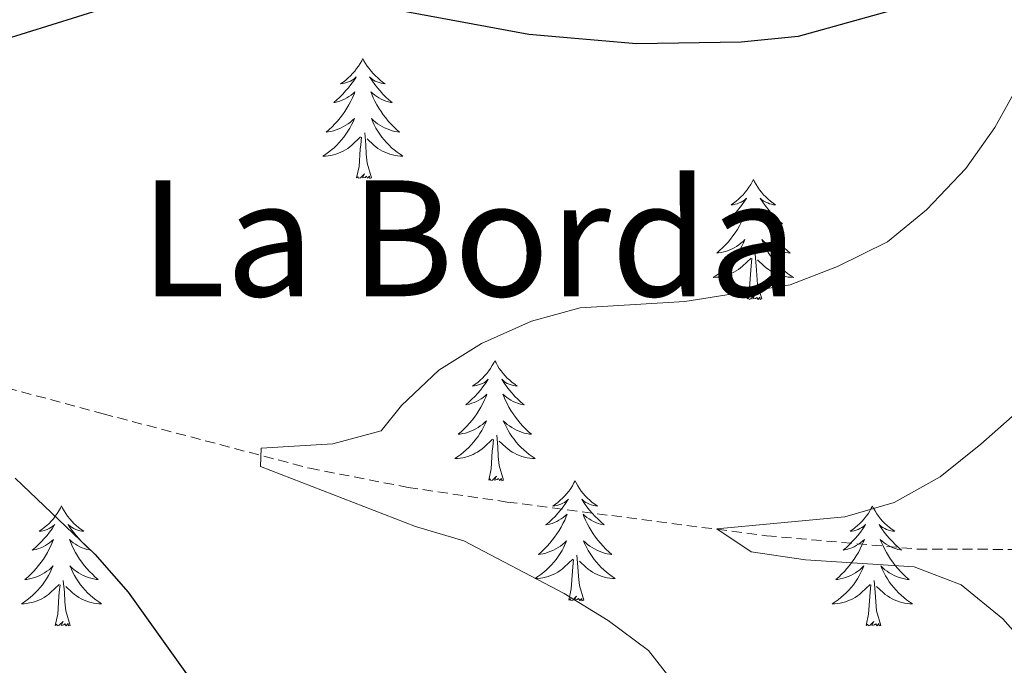
# Model space of a CAD drawing. Units: metres. Extents: x 630487 to 634998, y 4726956 to 4730011.
# Drawn here: x 631578 to 631675, y 4729553 to 4729617 of the extents above; entities that cross this region are included whole.
import ezdxf
from ezdxf.enums import TextEntityAlignment as Align

# ---------------------------------------------------------------- set-up
doc = ezdxf.new("R2010")
doc.units = ezdxf.units.M
doc.header["$MEASUREMENT"] = 0
doc.linetypes.add('TRAZOSX2', pattern=[1.5, 1, -0.5])
for name, color, linetype, lineweight in [('Level 11', 142, 'TRAZOSX2', 13), ('Level 36', 19, 'Continuous', 40), ('Level 4', 36, 'Continuous', 30), ('Level 45', 19, 'Continuous', 0), ('Level 5', 36, 'Continuous', 0)]:
    doc.layers.add(name, color=color, linetype=linetype, lineweight=lineweight)
doc.styles.add('Arial', font='ARIAL.TTF', dxfattribs={"height": 0.2})

msp = doc.modelspace()

# ---------------------------------------------------------------- linework, layer by layer
at = {"layer": 'Level 11', "color": 142, "linetype": 'TRAZOSX2', "lineweight": 13}
msp.add_polyline3d([(631561.9, 4729584.32, 673.67), (631585.93, 4729577.83, 671.6), (631606.45, 4729572.42, 669.47), (631616.21, 4729570.52, 668.38), (631626.05, 4729569.07, 667.28), (631651.79, 4729565.72, 664.48), (631666.76, 4729564.4, 663.02), (631676.73, 4729564.36, 662.12), (631681.66, 4729564.66, 661.68), (631686.39, 4729565.92, 661.31), (631689.13, 4729567.6, 661.23)], dxfattribs=at)
at = {"layer": 'Level 36', "color": 92, "linetype": 'Continuous', "lineweight": 0}
for points in [[(631611.73, 4729613.11), (631611.62, 4729612.89), (631611.47, 4729612.62), (631611.3, 4729612.35), (631611.11, 4729612.1), (631610.92, 4729611.85), (631610.71, 4729611.61), (631610.49, 4729611.38), (631610.27, 4729611.17), (631610.03, 4729610.96), (631609.77, 4729610.77), (631609.51, 4729610.6), (631609.71, 4729610.62), (631609.92, 4729610.66), (631610.11, 4729610.71), (631610.31, 4729610.78), (631610.5, 4729610.86), (631610.68, 4729610.96), (631610.85, 4729611.08), (631611.06, 4729611.27), (631611.02, 4729611.2), (631610.79, 4729610.86), (631610.55, 4729610.52), (631610.29, 4729610.2), (631610.02, 4729609.88), (631609.74, 4729609.57), (631609.45, 4729609.28), (631609.15, 4729609), (631608.83, 4729608.73), (631608.96, 4729608.75), (631609.2, 4729608.81), (631609.45, 4729608.88), (631609.68, 4729608.97), (631609.91, 4729609.07), (631610.13, 4729609.19), (631610.35, 4729609.32), (631610.56, 4729609.46), (631610.75, 4729609.62), (631610.94, 4729609.79), (631610.85, 4729609.57), (631610.7, 4729609.21), (631610.53, 4729608.86), (631610.34, 4729608.51), (631610.14, 4729608.17), (631609.93, 4729607.84), (631609.7, 4729607.52), (631609.46, 4729607.2), (631609.21, 4729606.9), (631608.95, 4729606.61), (631608.67, 4729606.33), (631608.39, 4729606.06), (631608.09, 4729605.8), (631608.29, 4729605.82), (631608.55, 4729605.87), (631608.82, 4729605.93), (631609.07, 4729606.01), (631609.33, 4729606.11), (631609.58, 4729606.22), (631609.82, 4729606.34), (631610.05, 4729606.48), (631610.28, 4729606.63), (631610.49, 4729606.79), (631610.7, 4729606.97), (631610.89, 4729607.15), (631610.75, 4729606.83)], [(631611.73, 4729613.11), (631611.84, 4729612.89), (631612, 4729612.62), (631612.17, 4729612.35), (631612.35, 4729612.1), (631612.54, 4729611.85), (631612.75, 4729611.61), (631612.97, 4729611.38), (631613.2, 4729611.17), (631613.44, 4729610.96), (631613.69, 4729610.77), (631613.95, 4729610.6), (631613.75, 4729610.62), (631613.55, 4729610.66), (631613.35, 4729610.71), (631613.15, 4729610.78), (631612.96, 4729610.86), (631612.78, 4729610.96), (631612.61, 4729611.08), (631612.4, 4729611.27), (631612.44, 4729611.2), (631612.67, 4729610.86), (631612.92, 4729610.52), (631613.17, 4729610.2), (631613.44, 4729609.88), (631613.72, 4729609.57), (631614.01, 4729609.28), (631614.32, 4729609), (631614.63, 4729608.73), (631614.51, 4729608.75), (631614.26, 4729608.81), (631614.02, 4729608.88), (631613.78, 4729608.97), (631613.55, 4729609.07), (631613.33, 4729609.19), (631613.11, 4729609.32), (631612.9, 4729609.46), (631612.71, 4729609.62), (631612.52, 4729609.79), (631612.61, 4729609.57), (631612.76, 4729609.21), (631612.93, 4729608.86), (631613.12, 4729608.51), (631613.32, 4729608.17), (631613.53, 4729607.84), (631613.76, 4729607.52), (631614, 4729607.2), (631614.25, 4729606.9), (631614.51, 4729606.61), (631614.79, 4729606.33), (631615.07, 4729606.06), (631615.37, 4729605.8), (631615.18, 4729605.82), (631614.91, 4729605.87), (631614.65, 4729605.93), (631614.39, 4729606.01), (631614.13, 4729606.11), (631613.88, 4729606.22), (631613.64, 4729606.34), (631613.41, 4729606.48), (631613.18, 4729606.63), (631612.97, 4729606.79), (631612.76, 4729606.97), (631612.57, 4729607.15), (631612.71, 4729606.83)], [(631610.749, 4729606.832), (631610.599, 4729606.512), (631610.429, 4729606.192), (631610.249, 4729605.892), (631610.049, 4729605.592), (631609.839, 4729605.302), (631609.619, 4729605.022), (631609.379, 4729604.762), (631609.139, 4729604.502), (631608.879, 4729604.252), (631608.609, 4729604.022), (631608.329, 4729603.803), (631608.039, 4729603.593), (631607.749, 4729603.403), (631608.019, 4729603.413), (631608.279, 4729603.433), (631608.539, 4729603.473), (631608.799, 4729603.532), (631609.049, 4729603.602), (631609.309, 4729603.692), (631609.549, 4729603.792), (631609.789, 4729603.912), (631610.019, 4729604.042), (631610.239, 4729604.182), (631610.449, 4729604.342), (631610.649, 4729604.512), (631611.499, 4729605.312)], [(631612.709, 4729606.832), (631612.859, 4729606.512), (631613.029, 4729606.192), (631613.209, 4729605.892), (631613.409, 4729605.592), (631613.619, 4729605.302), (631613.849, 4729605.022), (631614.079, 4729604.762), (631614.329, 4729604.502), (631614.579, 4729604.252), (631614.849, 4729604.022), (631615.129, 4729603.802), (631615.419, 4729603.592), (631615.709, 4729603.402), (631615.449, 4729603.412), (631615.179, 4729603.432), (631614.919, 4729603.472), (631614.659, 4729603.532), (631614.409, 4729603.602), (631614.159, 4729603.692), (631613.909, 4729603.792), (631613.669, 4729603.912), (631613.449, 4729604.042), (631613.219, 4729604.182), (631613.009, 4729604.342), (631612.809, 4729604.512), (631612.149, 4729605.132)], [(631611.11, 4729601.26), (631611.36, 4729602.38), (631611.47, 4729604.12), (631611.52, 4729604.55), (631611.58, 4729605.28)], [(631612.58, 4729601.26), (631612.15, 4729602.7), (631612.06, 4729603.6), (631612.02, 4729604.55), (631611.91, 4729605.72)], [(631612.58, 4729601.26), (631612.41, 4729601.19), (631612.39, 4729601.43), (631612.2, 4729601.21), (631612.08, 4729601.41), (631611.96, 4729601.3), (631611.69, 4729601.25), (631611.88, 4729601.64), (631611.5, 4729601.26), (631611.31, 4729601.21), (631611.27, 4729601.37), (631611.11, 4729601.26)], [(631650.5, 4729601.09), (631650.39, 4729600.87), (631650.23, 4729600.59), (631650.06, 4729600.33), (631649.88, 4729600.07), (631649.69, 4729599.82), (631649.48, 4729599.58), (631649.26, 4729599.36), (631649.03, 4729599.14), (631648.79, 4729598.94), (631648.54, 4729598.75), (631648.28, 4729598.57), (631648.48, 4729598.59), (631648.68, 4729598.63), (631648.88, 4729598.69), (631649.08, 4729598.76), (631649.27, 4729598.84), (631649.45, 4729598.94), (631649.62, 4729599.05), (631649.83, 4729599.24), (631649.78, 4729599.18), (631649.55, 4729598.83), (631649.31, 4729598.5), (631649.05, 4729598.17), (631648.79, 4729597.85), (631648.51, 4729597.55), (631648.21, 4729597.26), (631647.91, 4729596.97), (631647.6, 4729596.7), (631647.72, 4729596.72), (631647.97, 4729596.78), (631648.21, 4729596.86), (631648.45, 4729596.94), (631648.68, 4729597.05), (631648.9, 4729597.16), (631649.12, 4729597.3), (631649.32, 4729597.44), (631649.52, 4729597.6), (631649.71, 4729597.77), (631649.62, 4729597.54), (631649.46, 4729597.18), (631649.29, 4729596.83), (631649.11, 4729596.48), (631648.91, 4729596.14), (631648.7, 4729595.81), (631648.47, 4729595.49), (631648.23, 4729595.18), (631647.98, 4729594.88), (631647.71, 4729594.58), (631647.44, 4729594.3), (631647.15, 4729594.03), (631646.86, 4729593.77), (631647.05, 4729593.8), (631647.32, 4729593.85), (631647.58, 4729593.91), (631647.84, 4729593.99), (631648.1, 4729594.08), (631648.34, 4729594.19), (631648.59, 4729594.31), (631648.82, 4729594.45), (631649.04, 4729594.6), (631649.26, 4729594.76), (631649.47, 4729594.94), (631649.66, 4729595.13), (631649.52, 4729594.8)], [(631650.5, 4729601.09), (631650.61, 4729600.87), (631650.76, 4729600.59), (631650.93, 4729600.33), (631651.11, 4729600.07), (631651.31, 4729599.82), (631651.51, 4729599.58), (631651.73, 4729599.36), (631651.96, 4729599.14), (631652.2, 4729598.94), (631652.45, 4729598.75), (631652.71, 4729598.57), (631652.51, 4729598.59), (631652.31, 4729598.63), (631652.11, 4729598.69), (631651.92, 4729598.76), (631651.73, 4729598.84), (631651.55, 4729598.94), (631651.37, 4729599.05), (631651.17, 4729599.24), (631651.21, 4729599.18), (631651.44, 4729598.83), (631651.68, 4729598.5), (631651.94, 4729598.17), (631652.21, 4729597.85), (631652.49, 4729597.55), (631652.78, 4729597.26), (631653.08, 4729596.97), (631653.39, 4729596.7), (631653.27, 4729596.72), (631653.03, 4729596.78), (631652.78, 4729596.86), (631652.55, 4729596.94), (631652.32, 4729597.05), (631652.09, 4729597.16), (631651.88, 4729597.3), (631651.67, 4729597.44), (631651.47, 4729597.6), (631651.29, 4729597.77), (631651.37, 4729597.54), (631651.53, 4729597.18), (631651.7, 4729596.83), (631651.89, 4729596.48), (631652.09, 4729596.14), (631652.3, 4729595.81), (631652.53, 4729595.49), (631652.76, 4729595.18), (631653.01, 4729594.88), (631653.28, 4729594.58), (631653.55, 4729594.3), (631653.84, 4729594.03), (631654.14, 4729593.77), (631653.94, 4729593.8), (631653.67, 4729593.85), (631653.41, 4729593.91), (631653.15, 4729593.99), (631652.9, 4729594.08), (631652.65, 4729594.19), (631652.41, 4729594.31), (631652.17, 4729594.45), (631651.95, 4729594.6), (631651.73, 4729594.76), (631651.53, 4729594.94), (631651.33, 4729595.13), (631651.47, 4729594.8)], [(631649.518, 4729594.798), (631649.368, 4729594.478), (631649.198, 4729594.168), (631649.008, 4729593.858), (631648.818, 4729593.558), (631648.608, 4729593.278), (631648.378, 4729592.998), (631648.148, 4729592.728), (631647.898, 4729592.468), (631647.638, 4729592.228), (631647.368, 4729591.989), (631647.098, 4729591.769), (631646.808, 4729591.559), (631646.518, 4729591.369), (631646.778, 4729591.379), (631647.048, 4729591.409), (631647.308, 4729591.449), (631647.568, 4729591.499), (631647.818, 4729591.579), (631648.068, 4729591.658), (631648.308, 4729591.768), (631648.548, 4729591.878), (631648.778, 4729592.008), (631649.008, 4729592.158), (631649.218, 4729592.318), (631649.418, 4729592.488), (631650.268, 4729593.278)], [(631651.468, 4729594.798), (631651.628, 4729594.478), (631651.798, 4729594.168), (631651.978, 4729593.858), (631652.178, 4729593.558), (631652.388, 4729593.278), (631652.608, 4729592.998), (631652.848, 4729592.728), (631653.088, 4729592.468), (631653.348, 4729592.228), (631653.618, 4729591.988), (631653.898, 4729591.768), (631654.188, 4729591.558), (631654.478, 4729591.368), (631654.208, 4729591.378), (631653.948, 4729591.408), (631653.688, 4729591.448), (631653.428, 4729591.498), (631653.168, 4729591.578), (631652.918, 4729591.658), (631652.678, 4729591.768), (631652.438, 4729591.878), (631652.208, 4729592.008), (631651.988, 4729592.158), (631651.778, 4729592.318), (631651.568, 4729592.488), (631650.908, 4729593.108)], [(631651.35, 4729589.24), (631650.92, 4729590.68), (631650.83, 4729591.58), (631650.78, 4729592.53), (631650.68, 4729593.69)], [(631649.88, 4729589.24), (631650.12, 4729590.35), (631650.24, 4729592.1), (631650.28, 4729592.53), (631650.35, 4729593.25)], [(631651.35, 4729589.24), (631651.17, 4729589.17), (631651.15, 4729589.41), (631650.97, 4729589.18), (631650.84, 4729589.39), (631650.72, 4729589.28), (631650.45, 4729589.23), (631650.65, 4729589.62), (631650.26, 4729589.24), (631650.08, 4729589.18), (631650.03, 4729589.35), (631649.88, 4729589.24)], [(631624.84, 4729583.1), (631624.73, 4729582.88), (631624.57, 4729582.61), (631624.41, 4729582.34), (631624.22, 4729582.08), (631624.03, 4729581.84), (631623.82, 4729581.6), (631623.6, 4729581.37), (631623.37, 4729581.16), (631623.13, 4729580.95), (631622.88, 4729580.76), (631622.62, 4729580.58), (631622.82, 4729580.61), (631623.02, 4729580.64), (631623.22, 4729580.7), (631623.42, 4729580.77), (631623.61, 4729580.85), (631623.79, 4729580.95), (631623.96, 4729581.06), (631624.17, 4729581.26), (631624.13, 4729581.19), (631623.89, 4729580.85), (631623.65, 4729580.51), (631623.4, 4729580.18), (631623.13, 4729579.87), (631622.85, 4729579.56), (631622.56, 4729579.27), (631622.25, 4729578.99), (631621.94, 4729578.72), (631622.06, 4729578.74), (631622.31, 4729578.8), (631622.55, 4729578.87), (631622.79, 4729578.96), (631623.02, 4729579.06), (631623.24, 4729579.18), (631623.46, 4729579.31), (631623.67, 4729579.45), (631623.86, 4729579.61), (631624.05, 4729579.78), (631623.96, 4729579.56), (631623.81, 4729579.2), (631623.63, 4729578.84), (631623.45, 4729578.5), (631623.25, 4729578.16), (631623.04, 4729577.83), (631622.81, 4729577.5), (631622.57, 4729577.19), (631622.32, 4729576.89), (631622.06, 4729576.6), (631621.78, 4729576.32), (631621.49, 4729576.05), (631621.2, 4729575.79), (631621.39, 4729575.81), (631621.66, 4729575.86), (631621.92, 4729575.92), (631622.18, 4729576), (631622.44, 4729576.1), (631622.69, 4729576.2), (631622.93, 4729576.33), (631623.16, 4729576.46), (631623.39, 4729576.62), (631623.6, 4729576.78), (631623.81, 4729576.96), (631624, 4729577.14), (631623.86, 4729576.82)], [(631624.84, 4729583.1), (631624.95, 4729582.88), (631625.11, 4729582.61), (631625.27, 4729582.34), (631625.45, 4729582.08), (631625.65, 4729581.84), (631625.86, 4729581.6), (631626.07, 4729581.37), (631626.31, 4729581.16), (631626.55, 4729580.95), (631626.8, 4729580.76), (631627.06, 4729580.58), (631626.86, 4729580.61), (631626.65, 4729580.64), (631626.45, 4729580.7), (631626.26, 4729580.77), (631626.07, 4729580.85), (631625.89, 4729580.95), (631625.72, 4729581.06), (631625.51, 4729581.26), (631625.55, 4729581.19), (631625.78, 4729580.85), (631626.02, 4729580.51), (631626.28, 4729580.18), (631626.55, 4729579.87), (631626.83, 4729579.56), (631627.12, 4729579.27), (631627.42, 4729578.99), (631627.74, 4729578.72), (631627.61, 4729578.74), (631627.37, 4729578.8), (631627.12, 4729578.87), (631626.89, 4729578.96), (631626.66, 4729579.06), (631626.43, 4729579.18), (631626.22, 4729579.31), (631626.01, 4729579.45), (631625.81, 4729579.61), (631625.63, 4729579.78), (631625.71, 4729579.56), (631625.87, 4729579.2), (631626.04, 4729578.84), (631626.23, 4729578.5), (631626.43, 4729578.16), (631626.64, 4729577.83), (631626.87, 4729577.5), (631627.11, 4729577.19), (631627.36, 4729576.89), (631627.62, 4729576.6), (631627.89, 4729576.32), (631628.18, 4729576.05), (631628.48, 4729575.79), (631628.28, 4729575.81), (631628.02, 4729575.86), (631627.75, 4729575.92), (631627.49, 4729576), (631627.24, 4729576.1), (631626.99, 4729576.2), (631626.75, 4729576.33), (631626.52, 4729576.46), (631626.29, 4729576.62), (631626.07, 4729576.78), (631625.87, 4729576.96), (631625.67, 4729577.14), (631625.81, 4729576.82)], [(631623.864, 4729576.823), (631623.714, 4729576.503), (631623.544, 4729576.184), (631623.354, 4729575.884), (631623.164, 4729575.584), (631622.954, 4729575.294), (631622.724, 4729575.014), (631622.494, 4729574.744), (631622.244, 4729574.494), (631621.994, 4729574.244), (631621.724, 4729574.014), (631621.444, 4729573.794), (631621.154, 4729573.584), (631620.864, 4729573.394), (631621.124, 4729573.404), (631621.394, 4729573.424), (631621.654, 4729573.464), (631621.914, 4729573.524), (631622.164, 4729573.594), (631622.414, 4729573.684), (631622.664, 4729573.784), (631622.894, 4729573.904), (631623.124, 4729574.034), (631623.354, 4729574.174), (631623.564, 4729574.334), (631623.764, 4729574.504), (631624.614, 4729575.304)], [(631625.814, 4729576.823), (631625.974, 4729576.503), (631626.144, 4729576.183), (631626.324, 4729575.883), (631626.524, 4729575.583), (631626.734, 4729575.293), (631626.954, 4729575.013), (631627.194, 4729574.743), (631627.434, 4729574.493), (631627.694, 4729574.243), (631627.964, 4729574.013), (631628.244, 4729573.793), (631628.534, 4729573.583), (631628.824, 4729573.393), (631628.554, 4729573.403), (631628.294, 4729573.423), (631628.034, 4729573.463), (631627.774, 4729573.523), (631627.514, 4729573.593), (631627.264, 4729573.683), (631627.024, 4729573.783), (631626.784, 4729573.903), (631626.554, 4729574.033), (631626.334, 4729574.173), (631626.124, 4729574.333), (631625.914, 4729574.503), (631625.264, 4729575.123)], [(631625.69, 4729571.25), (631625.26, 4729572.69), (631625.17, 4729573.59), (631625.12, 4729574.54), (631625.02, 4729575.71)], [(631624.22, 4729571.25), (631624.46, 4729572.37), (631624.58, 4729574.11), (631624.63, 4729574.54), (631624.69, 4729575.27)], [(631625.69, 4729571.25), (631625.51, 4729571.18), (631625.5, 4729571.42), (631625.31, 4729571.2), (631625.19, 4729571.4), (631625.06, 4729571.29), (631624.79, 4729571.24), (631624.99, 4729571.63), (631624.61, 4729571.25), (631624.42, 4729571.2), (631624.38, 4729571.36), (631624.22, 4729571.25)], [(631632.8, 4729571.18), (631632.69, 4729570.96), (631632.53, 4729570.69), (631632.36, 4729570.42), (631632.18, 4729570.16), (631631.99, 4729569.92), (631631.78, 4729569.68), (631631.56, 4729569.45), (631631.33, 4729569.24), (631631.09, 4729569.03), (631630.84, 4729568.84), (631630.58, 4729568.66), (631630.78, 4729568.69), (631630.98, 4729568.73), (631631.18, 4729568.78), (631631.38, 4729568.85), (631631.57, 4729568.94), (631631.75, 4729569.03), (631631.92, 4729569.15), (631632.13, 4729569.34), (631632.09, 4729569.27), (631631.85, 4729568.93), (631631.61, 4729568.59), (631631.36, 4729568.26), (631631.09, 4729567.95), (631630.81, 4729567.64), (631630.52, 4729567.35), (631630.21, 4729567.07), (631629.9, 4729566.8), (631630.02, 4729566.82), (631630.27, 4729566.88), (631630.51, 4729566.95), (631630.75, 4729567.04), (631630.98, 4729567.14), (631631.2, 4729567.26), (631631.42, 4729567.39), (631631.63, 4729567.54), (631631.82, 4729567.69), (631632.01, 4729567.86), (631631.92, 4729567.64), (631631.77, 4729567.28), (631631.59, 4729566.92), (631631.41, 4729566.58), (631631.21, 4729566.24), (631631, 4729565.91), (631630.77, 4729565.58), (631630.53, 4729565.27), (631630.28, 4729564.97), (631630.02, 4729564.68), (631629.74, 4729564.4), (631629.45, 4729564.13), (631629.16, 4729563.87), (631629.35, 4729563.89), (631629.62, 4729563.94), (631629.88, 4729564), (631630.14, 4729564.08), (631630.4, 4729564.18), (631630.65, 4729564.28), (631630.89, 4729564.41), (631631.12, 4729564.55), (631631.35, 4729564.7), (631631.56, 4729564.86), (631631.77, 4729565.04), (631631.96, 4729565.22), (631631.82, 4729564.9)], [(631632.8, 4729571.18), (631632.91, 4729570.96), (631633.06, 4729570.69), (631633.23, 4729570.42), (631633.41, 4729570.16), (631633.61, 4729569.92), (631633.81, 4729569.68), (631634.03, 4729569.45), (631634.26, 4729569.24), (631634.5, 4729569.03), (631634.75, 4729568.84), (631635.01, 4729568.66), (631634.82, 4729568.69), (631634.61, 4729568.73), (631634.41, 4729568.78), (631634.22, 4729568.85), (631634.03, 4729568.94), (631633.85, 4729569.03), (631633.67, 4729569.15), (631633.47, 4729569.34), (631633.51, 4729569.27), (631633.74, 4729568.93), (631633.98, 4729568.59), (631634.24, 4729568.26), (631634.51, 4729567.95), (631634.79, 4729567.64), (631635.08, 4729567.35), (631635.38, 4729567.07), (631635.7, 4729566.8), (631635.57, 4729566.82), (631635.33, 4729566.88), (631635.08, 4729566.95), (631634.85, 4729567.04), (631634.62, 4729567.14), (631634.39, 4729567.26), (631634.18, 4729567.39), (631633.97, 4729567.54), (631633.77, 4729567.69), (631633.59, 4729567.86), (631633.67, 4729567.64), (631633.83, 4729567.28), (631634, 4729566.92), (631634.19, 4729566.58), (631634.39, 4729566.24), (631634.6, 4729565.91), (631634.83, 4729565.58), (631635.07, 4729565.27), (631635.32, 4729564.97), (631635.58, 4729564.68), (631635.85, 4729564.4), (631636.14, 4729564.13), (631636.44, 4729563.87), (631636.24, 4729563.89), (631635.98, 4729563.94), (631635.71, 4729564), (631635.45, 4729564.08), (631635.2, 4729564.18), (631634.95, 4729564.28), (631634.71, 4729564.41), (631634.48, 4729564.55), (631634.25, 4729564.7), (631634.03, 4729564.86), (631633.83, 4729565.04), (631633.63, 4729565.22), (631633.77, 4729564.9)], [(631581.81, 4729568.68), (631581.7, 4729568.46), (631581.54, 4729568.18), (631581.37, 4729567.92), (631581.19, 4729567.66), (631581, 4729567.41), (631580.79, 4729567.17), (631580.57, 4729566.95), (631580.34, 4729566.73), (631580.1, 4729566.53), (631579.85, 4729566.34), (631579.59, 4729566.16), (631579.79, 4729566.18), (631579.99, 4729566.22), (631580.19, 4729566.27), (631580.39, 4729566.34), (631580.58, 4729566.43), (631580.76, 4729566.53), (631580.93, 4729566.64), (631581.14, 4729566.83), (631581.09, 4729566.76), (631580.87, 4729566.42), (631580.62, 4729566.08), (631580.37, 4729565.76), (631580.1, 4729565.44), (631579.82, 4729565.14), (631579.53, 4729564.84), (631579.22, 4729564.56), (631578.91, 4729564.29), (631579.03, 4729564.31), (631579.28, 4729564.37), (631579.52, 4729564.44), (631579.76, 4729564.53), (631579.99, 4729564.63), (631580.21, 4729564.75), (631580.43, 4729564.88), (631580.63, 4729565.03), (631580.83, 4729565.18), (631581.02, 4729565.36), (631580.93, 4729565.13), (631580.77, 4729564.77), (631580.6, 4729564.42), (631580.42, 4729564.07), (631580.22, 4729563.73), (631580.01, 4729563.4), (631579.78, 4729563.08), (631579.54, 4729562.77), (631579.29, 4729562.46), (631579.03, 4729562.17), (631578.75, 4729561.89), (631578.46, 4729561.62), (631578.17, 4729561.36), (631578.36, 4729561.39), (631578.63, 4729561.43), (631578.89, 4729561.5), (631579.15, 4729561.58), (631579.41, 4729561.67), (631579.65, 4729561.78), (631579.9, 4729561.9), (631580.13, 4729562.04), (631580.35, 4729562.19), (631580.57, 4729562.35), (631580.78, 4729562.53), (631580.97, 4729562.72), (631580.83, 4729562.39)], [(631581.81, 4729568.68), (631581.92, 4729568.46), (631582.07, 4729568.18), (631582.24, 4729567.92), (631582.42, 4729567.66), (631582.62, 4729567.41), (631582.83, 4729567.17), (631583.04, 4729566.95), (631583.27, 4729566.73), (631583.51, 4729566.53), (631583.77, 4729566.34), (631584.03, 4729566.16), (631583.83, 4729566.18), (631583.62, 4729566.22), (631583.42, 4729566.27), (631583.23, 4729566.34), (631583.04, 4729566.43), (631582.86, 4729566.53), (631582.69, 4729566.64), (631582.48, 4729566.83), (631582.52, 4729566.76), (631582.75, 4729566.42), (631582.99, 4729566.08), (631583.25, 4729565.76), (631583.52, 4729565.44), (631583.8, 4729565.14), (631584.09, 4729564.84), (631584.39, 4729564.56), (631584.71, 4729564.29), (631584.58, 4729564.31), (631584.34, 4729564.37), (631584.09, 4729564.44), (631583.86, 4729564.53), (631583.63, 4729564.63), (631583.4, 4729564.75), (631583.19, 4729564.88), (631582.98, 4729565.03), (631582.78, 4729565.18), (631582.6, 4729565.36), (631582.69, 4729565.13), (631582.84, 4729564.77), (631583.01, 4729564.42), (631583.2, 4729564.07), (631583.4, 4729563.73), (631583.61, 4729563.4), (631583.84, 4729563.08), (631584.07, 4729562.77), (631584.33, 4729562.46), (631584.59, 4729562.17), (631584.87, 4729561.89), (631585.15, 4729561.62), (631585.45, 4729561.36), (631585.25, 4729561.39), (631584.99, 4729561.43), (631584.72, 4729561.5), (631584.46, 4729561.58), (631584.21, 4729561.67), (631583.96, 4729561.78), (631583.72, 4729561.9), (631583.49, 4729562.04), (631583.26, 4729562.19), (631583.05, 4729562.35), (631582.84, 4729562.53), (631582.64, 4729562.72), (631582.79, 4729562.39)], [(631662.31, 4729568.67), (631662.2, 4729568.46), (631662.05, 4729568.18), (631661.88, 4729567.91), (631661.7, 4729567.66), (631661.5, 4729567.41), (631661.3, 4729567.17), (631661.08, 4729566.94), (631660.85, 4729566.73), (631660.61, 4729566.53), (631660.36, 4729566.34), (631660.1, 4729566.16), (631660.29, 4729566.18), (631660.5, 4729566.22), (631660.7, 4729566.27), (631660.89, 4729566.34), (631661.08, 4729566.43), (631661.26, 4729566.53), (631661.44, 4729566.64), (631661.64, 4729566.83), (631661.6, 4729566.76), (631661.37, 4729566.42), (631661.13, 4729566.08), (631660.87, 4729565.76), (631660.6, 4729565.44), (631660.32, 4729565.14), (631660.03, 4729564.84), (631659.73, 4729564.56), (631659.41, 4729564.29), (631659.54, 4729564.31), (631659.79, 4729564.37), (631660.03, 4729564.44), (631660.26, 4729564.53), (631660.49, 4729564.63), (631660.72, 4729564.75), (631660.93, 4729564.88), (631661.14, 4729565.03), (631661.34, 4729565.18), (631661.52, 4729565.35), (631661.44, 4729565.13), (631661.28, 4729564.77), (631661.11, 4729564.42), (631660.92, 4729564.07), (631660.72, 4729563.73), (631660.51, 4729563.4), (631660.29, 4729563.08), (631660.05, 4729562.76), (631659.79, 4729562.46), (631659.53, 4729562.17), (631659.26, 4729561.89), (631658.97, 4729561.62), (631658.67, 4729561.36), (631658.87, 4729561.39), (631659.13, 4729561.43), (631659.4, 4729561.5), (631659.66, 4729561.58), (631659.91, 4729561.67), (631660.16, 4729561.78), (631660.4, 4729561.9), (631660.63, 4729562.04), (631660.86, 4729562.19), (631661.08, 4729562.35), (631661.28, 4729562.53), (631661.48, 4729562.72), (631661.34, 4729562.39)], [(631662.31, 4729568.67), (631662.42, 4729568.46), (631662.58, 4729568.18), (631662.75, 4729567.91), (631662.93, 4729567.66), (631663.12, 4729567.41), (631663.33, 4729567.17), (631663.55, 4729566.94), (631663.78, 4729566.73), (631664.02, 4729566.53), (631664.27, 4729566.34), (631664.53, 4729566.16), (631664.33, 4729566.18), (631664.13, 4729566.22), (631663.93, 4729566.27), (631663.73, 4729566.34), (631663.55, 4729566.43), (631663.36, 4729566.53), (631663.19, 4729566.64), (631662.99, 4729566.83), (631663.03, 4729566.76), (631663.26, 4729566.42), (631663.5, 4729566.08), (631663.75, 4729565.76), (631664.02, 4729565.44), (631664.3, 4729565.14), (631664.59, 4729564.84), (631664.9, 4729564.56), (631665.21, 4729564.29), (631665.09, 4729564.31), (631664.84, 4729564.37), (631664.6, 4729564.44), (631664.36, 4729564.53), (631664.13, 4729564.63), (631663.91, 4729564.75), (631663.69, 4729564.88), (631663.49, 4729565.03), (631663.29, 4729565.18), (631663.1, 4729565.35), (631663.19, 4729565.13), (631663.35, 4729564.77), (631663.52, 4729564.42), (631663.7, 4729564.07), (631663.9, 4729563.73), (631664.11, 4729563.4), (631664.34, 4729563.08), (631664.58, 4729562.76), (631664.83, 4729562.46), (631665.09, 4729562.17), (631665.37, 4729561.89), (631665.66, 4729561.62), (631665.95, 4729561.36), (631665.76, 4729561.39), (631665.49, 4729561.43), (631665.23, 4729561.5), (631664.97, 4729561.58), (631664.71, 4729561.67), (631664.47, 4729561.78), (631664.23, 4729561.9), (631663.99, 4729562.04), (631663.77, 4729562.19), (631663.55, 4729562.35), (631663.34, 4729562.53), (631663.15, 4729562.72), (631663.29, 4729562.39)], [(631631.822, 4729564.904), (631631.672, 4729564.584), (631631.502, 4729564.264), (631631.312, 4729563.964), (631631.122, 4729563.664), (631630.912, 4729563.374), (631630.682, 4729563.094), (631630.452, 4729562.834), (631630.202, 4729562.574), (631629.952, 4729562.324), (631629.682, 4729562.094), (631629.402, 4729561.874), (631629.112, 4729561.664), (631628.822, 4729561.474), (631629.082, 4729561.484), (631629.352, 4729561.504), (631629.612, 4729561.544), (631629.872, 4729561.604), (631630.122, 4729561.674), (631630.372, 4729561.764), (631630.622, 4729561.864), (631630.852, 4729561.984), (631631.082, 4729562.114), (631631.312, 4729562.254), (631631.522, 4729562.414), (631631.722, 4729562.584), (631632.572, 4729563.384)], [(631633.772, 4729564.903), (631633.932, 4729564.583), (631634.102, 4729564.263), (631634.282, 4729563.963), (631634.482, 4729563.663), (631634.692, 4729563.373), (631634.912, 4729563.093), (631635.152, 4729562.833), (631635.392, 4729562.573), (631635.652, 4729562.323), (631635.922, 4729562.093), (631636.202, 4729561.873), (631636.492, 4729561.663), (631636.782, 4729561.473), (631636.512, 4729561.483), (631636.252, 4729561.503), (631635.992, 4729561.544), (631635.732, 4729561.604), (631635.472, 4729561.674), (631635.222, 4729561.764), (631634.982, 4729561.864), (631634.742, 4729561.984), (631634.512, 4729562.114), (631634.292, 4729562.254), (631634.082, 4729562.414), (631633.872, 4729562.584), (631633.222, 4729563.204)], [(631632.18, 4729559.33), (631632.42, 4729560.45), (631632.54, 4729562.19), (631632.59, 4729562.62), (631632.65, 4729563.35)], [(631633.65, 4729559.33), (631633.22, 4729560.77), (631633.13, 4729561.68), (631633.08, 4729562.62), (631632.98, 4729563.79)], [(631580.83, 4729562.391), (631580.68, 4729562.071), (631580.51, 4729561.761), (631580.32, 4729561.451), (631580.13, 4729561.151), (631579.92, 4729560.861), (631579.69, 4729560.591), (631579.46, 4729560.321), (631579.21, 4729560.061), (631578.95, 4729559.821), (631578.69, 4729559.582), (631578.41, 4729559.362), (631578.119, 4729559.152), (631577.829, 4729558.962), (631578.089, 4729558.972), (631578.359, 4729558.992), (631578.619, 4729559.042), (631578.879, 4729559.092), (631579.13, 4729559.162), (631579.38, 4729559.251), (631579.63, 4729559.351), (631579.86, 4729559.471), (631580.09, 4729559.601), (631580.32, 4729559.751), (631580.53, 4729559.901), (631580.73, 4729560.071), (631581.58, 4729560.871)], [(631582.79, 4729562.391), (631582.94, 4729562.071), (631583.11, 4729561.761), (631583.29, 4729561.451), (631583.49, 4729561.151), (631583.7, 4729560.861), (631583.92, 4729560.591), (631584.16, 4729560.321), (631584.4, 4729560.061), (631584.66, 4729559.821), (631584.93, 4729559.581), (631585.21, 4729559.361), (631585.5, 4729559.151), (631585.79, 4729558.961), (631585.52, 4729558.971), (631585.26, 4729558.991), (631585, 4729559.041), (631584.74, 4729559.091), (631584.48, 4729559.161), (631584.23, 4729559.251), (631583.99, 4729559.351), (631583.75, 4729559.471), (631583.52, 4729559.601), (631583.3, 4729559.751), (631583.09, 4729559.901), (631582.88, 4729560.071), (631582.23, 4729560.691)], [(631661.343, 4729562.39), (631661.183, 4729562.07), (631661.013, 4729561.75), (631660.833, 4729561.45), (631660.633, 4729561.15), (631660.423, 4729560.86), (631660.203, 4729560.59), (631659.962, 4729560.32), (631659.722, 4729560.06), (631659.462, 4729559.821), (631659.192, 4729559.581), (631658.912, 4729559.361), (631658.622, 4729559.151), (631658.332, 4729558.961), (631658.602, 4729558.971), (631658.862, 4729558.991), (631659.122, 4729559.031), (631659.382, 4729559.091), (631659.642, 4729559.161), (631659.892, 4729559.251), (631660.132, 4729559.35), (631660.372, 4729559.47), (631660.602, 4729559.6), (631660.822, 4729559.74), (631661.032, 4729559.9), (631661.242, 4729560.07), (631662.093, 4729560.87)], [(631663.293, 4729562.39), (631663.453, 4729562.07), (631663.613, 4729561.75), (631663.803, 4729561.45), (631663.993, 4729561.15), (631664.203, 4729560.86), (631664.433, 4729560.59), (631664.663, 4729560.32), (631664.913, 4729560.06), (631665.173, 4729559.82), (631665.433, 4729559.58), (631665.713, 4729559.36), (631666.002, 4729559.15), (631666.292, 4729558.96), (631666.032, 4729558.97), (631665.772, 4729558.99), (631665.502, 4729559.03), (631665.242, 4729559.09), (631664.992, 4729559.16), (631664.742, 4729559.25), (631664.492, 4729559.35), (631664.262, 4729559.47), (631664.032, 4729559.6), (631663.813, 4729559.74), (631663.593, 4729559.9), (631663.393, 4729560.07), (631662.733, 4729560.69)], [(631582.66, 4729556.82), (631582.23, 4729558.26), (631582.14, 4729559.17), (631582.09, 4729560.12), (631581.99, 4729561.28)], [(631663.16, 4729556.82), (631662.73, 4729558.26), (631662.64, 4729559.17), (631662.6, 4729560.12), (631662.5, 4729561.28)], [(631581.19, 4729556.82), (631581.43, 4729557.94), (631581.55, 4729559.68), (631581.59, 4729560.12), (631581.66, 4729560.84)], [(631661.69, 4729556.82), (631661.94, 4729557.94), (631662.05, 4729559.68), (631662.1, 4729560.12), (631662.16, 4729560.84)], [(631633.65, 4729559.33), (631633.47, 4729559.26), (631633.46, 4729559.5), (631633.27, 4729559.28), (631633.15, 4729559.48), (631633.02, 4729559.38), (631632.75, 4729559.32), (631632.95, 4729559.71), (631632.57, 4729559.33), (631632.38, 4729559.28), (631632.34, 4729559.44), (631632.18, 4729559.33)], [(631582.66, 4729556.82), (631582.49, 4729556.76), (631582.47, 4729557), (631582.28, 4729556.77), (631582.15, 4729556.98), (631582.03, 4729556.87), (631581.76, 4729556.81), (631581.96, 4729557.21), (631581.57, 4729556.83), (631581.39, 4729556.77), (631581.35, 4729556.94), (631581.19, 4729556.82)], [(631663.16, 4729556.82), (631662.99, 4729556.76), (631662.97, 4729556.99), (631662.78, 4729556.77), (631662.66, 4729556.98), (631662.54, 4729556.87), (631662.27, 4729556.81), (631662.47, 4729557.21), (631662.08, 4729556.83), (631661.89, 4729556.77), (631661.85, 4729556.93), (631661.69, 4729556.82)]]:
    msp.add_lwpolyline(points, dxfattribs=at)
at = {"layer": 'Level 4', "color": 36, "linetype": 'Continuous', "lineweight": 30}
for points in [[(631562.45, 4729653.69, 675), (631587.06, 4729648.74, 675), (631603.3, 4729647.06, 675), (631641.87, 4729646.81, 675), (631662.44, 4729643.95, 675), (631666.83, 4729642.31, 675), (631670.23, 4729638.65, 675), (631671.43, 4729636.56, 675), (631673.46, 4729634.73, 675), (631673.65, 4729633.73, 675), (631672.84, 4729628.79, 675), (631671.07, 4729623.92, 675), (631668.45, 4729620.33, 675), (631664.11, 4729617.85, 675), (631654.96, 4729615.3, 675), (631649.29, 4729614.74, 675), (631638.88, 4729614.55, 675), (631628.2, 4729615.5, 675), (631611.89, 4729618.51, 675), (631606.41, 4729619.15, 675), (631601.36, 4729619.58, 675), (631590.83, 4729619.13, 675), (631585.95, 4729618.05, 675), (631575.75, 4729614.86, 675)], [(631577.21, 4729571.45, 675), (631585.13, 4729563.89, 675), (631588.42, 4729560.13, 675), (631594.7, 4729551.32, 675), (631604.67, 4729538.58, 675), (631607.42, 4729534.4, 675), (631611.28, 4729529.48, 675), (631613.86, 4729525.2, 675), (631618.77, 4729514.92, 675), (631621.49, 4729510.27, 675), (631624.77, 4729506.5, 675), (631627.66, 4729504.26, 675), (631632.74, 4729503.53, 675), (631640.52, 4729504, 675), (631667.57, 4729511.82, 675), (631678.315, 4729514.243, 675), (631691.246, 4729517.841, 675), (631696.176, 4729518.7, 675), (631717.387, 4729519.957, 675), (631728.698, 4729520.076, 675), (631740.018, 4729519.464, 675), (631746.488, 4729518.283, 675), (631751.888, 4729516.813, 675), (631756.467, 4729514.813, 675)]]:
    msp.add_polyline3d(points, dxfattribs=at)
at = {"layer": 'Level 5', "color": 36, "linetype": 'Continuous', "lineweight": 0}
for points in [[(631682.611, 4729550.218, 665), (631678.822, 4729553.479, 665), (631675.262, 4729557.479, 665), (631671.143, 4729560.859, 665), (631666.463, 4729562.639, 665), (631655.663, 4729563.321, 665), (631650.293, 4729564.121, 665), (631646.863, 4729566.391, 665), (631659.564, 4729567.6, 665), (631664.464, 4729569.029, 665), (631669.035, 4729571.558, 665), (631673.096, 4729574.797, 665), (631677.326, 4729578.556, 665), (631680.687, 4729582.255, 665), (631683.178, 4729586.844, 665), (631692.283, 4729611.8, 665), (631694.434, 4729616.369, 665)], [(631677.33, 4729611.39, 670), (631674.47, 4729606.27, 670), (631671.58, 4729602.19, 670), (631667.69, 4729598.08, 670), (631663.83, 4729594.91, 670), (631658.86, 4729592.45, 670), (631654.16, 4729590.62, 670), (631643.71, 4729588.97, 670), (631633.3, 4729588.34, 670), (631628.47, 4729587.02, 670), (631623.52, 4729584.8, 670), (631619.28, 4729582.16, 670), (631615.55, 4729578.65, 670), (631613.56, 4729576.15, 670), (631608.74, 4729574.83, 670), (631601.63, 4729574.42, 670), (631601.57, 4729572.61, 670), (631616.95, 4729566.64, 670), (631621.74, 4729565.2, 670), (631631.7, 4729560, 670), (631636.07, 4729557.31, 670), (631640.07, 4729554.31, 670), (631646.46, 4729546.14, 670)]]:
    msp.add_polyline3d(points, dxfattribs=at)

# ---------------------------------------------------------------- texts
at = {"layer": 'Level 45', "color": 19, "linetype": 'Continuous', "lineweight": 0, "style": 'Arial'}
msp.add_text('La Borda', height=11.5, dxfattribs=at).set_placement((631622.243, 4729595.25, 672.32), align=Align.MIDDLE_CENTER)

doc.saveas('drawing.dxf')
